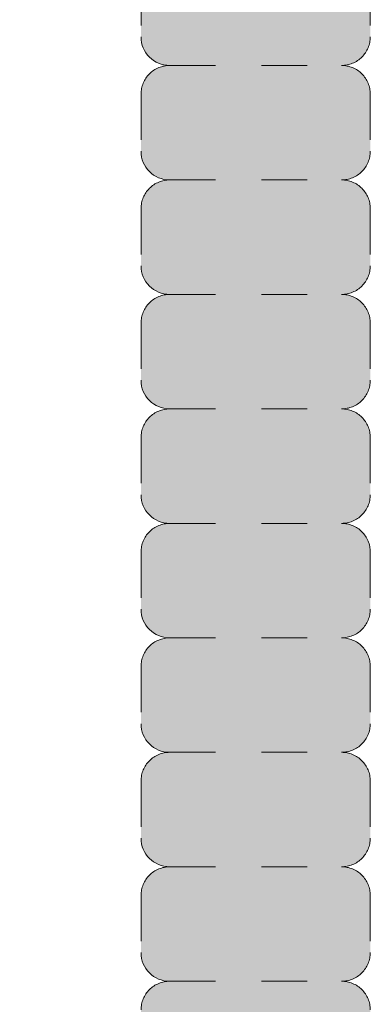
# Model space of a CAD drawing. Units: inches. Extents: x 2 to 891, y -14 to 291.
# Drawn here: x 302 to 303, y 225 to 228 of the extents above; entities that cross this region are included whole.
import ezdxf

# ---------------------------------------------------------------- set-up
doc = ezdxf.new("R2010")
doc.units = ezdxf.units.IN
doc.header["$LTSCALE"] = 0.375
doc.header["$MEASUREMENT"] = 0
doc.linetypes.add('HIDDEN', pattern=[0.375, 0.25, -0.125])
doc.layers.get('0').update_dxf_attribs({"lineweight": 13})
doc.layers.add('FILL1', color=254, linetype='Continuous', lineweight=13)
doc.layers.add('HIDDEN', color=1, linetype='HIDDEN', lineweight=13)

# ---------------------------------------------------------------- blocks, each defined once
blk = doc.blocks.new('ACXSYM1001 ISO')
at = {"layer": 'FILL1'}
h = blk.add_hatch(color=256, dxfattribs=at)
edge = h.paths.add_edge_path()
edge.add_arc((-1.14007147602274, 38.67163600975979), 0.06249999999977262, 359.9999999998437, 450.0000000002084)
edge.add_line((-1.140071476022968, 38.73413600975957), (-1.515071476022513, 38.73413600975957))
edge.add_arc((-1.51507147602274, 38.67163600975968), 0.06249999999988631, 89.99999999989578, 180.0000000001042)
edge.add_line((-1.577571476022513, 38.67163600975957), (-1.577571476022513, 38.54663600975957))
edge.add_arc((-1.51507147602274, 38.54663600975957), 0.06249999999988633, 180, 270.0000000001042)
edge.add_line((-1.515071476022513, 38.48413600975968), (-1.455354595084591, 38.48413600975968))
edge.add_ellipse((-1.43854210124141, 38.33772845110497), major_axis=(0, 0.1553631946829341), ratio=0.3234039703845076, start_angle=360, end_angle=379.54881144658583, ccw=False)
edge.add_line((-1.43854210124141, 38.49309164578793), (-1.107834058525628, 38.49309164578793))
edge.add_arc((-1.140071476023195, 38.54663600975937), 0.06250000000011555, 301.0508548199755, 360.0000000001694)
edge.add_line((-1.077571476022968, 38.54663600975957), (-1.077571476022968, 38.67163600975962))
edge = h.paths.add_edge_path()
edge.add_ellipse((-1.43854210124141, 38.33772845110497), major_axis=(0, 0.1553631946829341), ratio=0.3234039703845076, start_angle=379.54881144658583, end_angle=450, ccw=False)
edge.add_line((-1.4553545950846, 38.48413600975968), (-1.515071476022529, 38.48413600975968))
edge.add_arc((-1.51507147602274, 38.42163600975979), 0.06249999999988631, 89.99999999979156, 180.0000000001042)
edge.add_line((-1.57757147602274, 38.42163600975968), (-1.57757147602274, 38.29663600975968))
edge.add_arc((-1.51507147602274, 38.29663600975968), 0.06249999999988633, 180, 270.0000000001042)
edge.add_line((-1.51507147602274, 38.23413600975979), (-1.488787175253593, 38.23413600975979))
edge.add_line((-1.488787175253492, 38.23413600975979), (-1.488787175253492, 38.33772845110498))
h.paths.add_polyline_path([(-1.077571476022968, 48.1716360097553, 0.4142135623749598), (-1.140071476022968, 48.23413600975525), (-1.515071476022513, 48.23413600975525, 0.4142135623741606), (-1.577571476022513, 48.17163600975525), (-1.577571476022513, 48.04663600975525, 0.4142135623736276), (-1.515071476022513, 47.98413600975536), (-1.140071476022968, 47.98413600975536, 0.4142135623714968), (-1.077571476022968, 48.04663600975525)])
h.paths.add_polyline_path([(-1.077571476022968, 47.92163600975542, 0.4142135623749598), (-1.140071476022968, 47.98413600975536), (-1.515071476022513, 47.98413600975536, 0.4142135623741606), (-1.577571476022513, 47.92163600975536), (-1.577571476022513, 47.79663600975536, 0.4142135623736276), (-1.515071476022513, 47.73413600975547), (-1.140071476022968, 47.73413600975547, 0.4142135623714968), (-1.077571476022968, 47.79663600975536)])
h.paths.add_polyline_path([(-1.077571476022968, 47.67163600975553, 0.4142135623749598), (-1.140071476022968, 47.73413600975547), (-1.515071476022513, 47.73413600975547, 0.4142135623741606), (-1.577571476022513, 47.67163600975547), (-1.577571476022513, 47.54663600975547, 0.4142135623736276), (-1.515071476022513, 47.48413600975559), (-1.140071476022968, 47.48413600975559, 0.4142135623714968), (-1.077571476022968, 47.54663600975547)])
h.paths.add_polyline_path([(-1.077571476022968, 47.42163600975564, 0.4142135623749598), (-1.140071476022968, 47.48413600975559), (-1.515071476022513, 47.48413600975559, 0.4142135623741606), (-1.577571476022513, 47.42163600975559), (-1.577571476022513, 47.29663600975559, 0.4142135623736276), (-1.515071476022513, 47.2341360097557), (-1.140071476022968, 47.2341360097557, 0.4142135623714968), (-1.077571476022968, 47.29663600975559)])
h.paths.add_polyline_path([(-1.077571476022968, 47.0466360097557), (-1.077571476022968, 47.17163600975576, 0.4142135623749598), (-1.140071476022968, 47.2341360097557), (-1.515071476022513, 47.2341360097557, 0.4142135623741606), (-1.577571476022513, 47.1716360097557), (-1.577571476022513, 47.0466360097557, 0.4142135623736276), (-1.515071476022513, 46.98413600975582), (-1.140071476022968, 46.98413600975582, 0.4142135623714968)])
h.paths.add_polyline_path([(-1.077571476022968, 46.79663600975582), (-1.077571476022968, 46.92163600975587, 0.4142135623749598), (-1.140071476022968, 46.98413600975582), (-1.515071476022513, 46.98413600975582, 0.4142135623741606), (-1.577571476022513, 46.92163600975582), (-1.577571476022513, 46.79663600975582, 0.4142135623736276), (-1.515071476022513, 46.73413600975593), (-1.140071476022968, 46.73413600975593, 0.4142135623714968)])
h.paths.add_polyline_path([(-1.077571476022968, 46.67163600975599, 0.4142135623749598), (-1.140071476022968, 46.73413600975593), (-1.515071476022513, 46.73413600975593, 0.4142135623741606), (-1.577571476022513, 46.67163600975593), (-1.577571476022513, 46.54663600975593, 0.4142135623736276), (-1.515071476022513, 46.48413600975604), (-1.140071476022968, 46.48413600975604, 0.4142135623714968), (-1.077571476022968, 46.54663600975593)])
h.paths.add_polyline_path([(-1.077571476022968, 46.4216360097561, 0.4142135623749598), (-1.140071476022968, 46.48413600975604), (-1.515071476022513, 46.48413600975604, 0.4142135623741606), (-1.577571476022513, 46.42163600975604), (-1.577571476022513, 46.29663600975604, 0.4142135623736276), (-1.515071476022513, 46.23413600975616), (-1.140071476022968, 46.23413600975616, 0.4142135623714968), (-1.077571476022968, 46.29663600975604)])
h.paths.add_polyline_path([(-1.077571476022968, 46.17163600975621, 0.4142135623749598), (-1.140071476022968, 46.23413600975616), (-1.515071476022513, 46.23413600975616, 0.4142135623741606), (-1.577571476022513, 46.17163600975616), (-1.577571476022513, 46.04663600975616, 0.4142135623736276), (-1.515071476022513, 45.98413600975627), (-1.140071476022968, 45.98413600975627, 0.4142135623714968), (-1.077571476022968, 46.04663600975616)])
h.paths.add_polyline_path([(-1.140071476022968, 45.98413600975627), (-1.515071476022513, 45.98413600975627, 0.4142135623741606), (-1.577571476022513, 45.92163600975627), (-1.577571476022513, 45.79663600975627, 0.4142135623736276), (-1.515071476022513, 45.73413600975638), (-1.140071476022968, 45.73413600975638, 0.4142135623714968), (-1.077571476022968, 45.79663600975627), (-1.077571476022968, 45.92163600975633, 0.4142135623749598)])
h.paths.add_polyline_path([(-1.077571476022968, 45.67163600975644, 0.4142135623749598), (-1.140071476022968, 45.73413600975638), (-1.515071476022513, 45.73413600975638, 0.4142135623741606), (-1.577571476022513, 45.67163600975638), (-1.577571476022513, 45.54663600975638, 0.4142135623736276), (-1.515071476022513, 45.4841360097565), (-1.140071476022968, 45.4841360097565, 0.4142135623714968), (-1.077571476022968, 45.54663600975638)])
h.paths.add_polyline_path([(-1.077571476022968, 45.42163600975655, 0.4142135623749598), (-1.140071476022968, 45.4841360097565), (-1.515071476022513, 45.4841360097565, 0.4142135623741606), (-1.577571476022513, 45.4216360097565), (-1.577571476022513, 45.2966360097565, 0.4142135623736276), (-1.515071476022513, 45.23413600975661), (-1.140071476022968, 45.23413600975661, 0.4142135623714968), (-1.077571476022968, 45.2966360097565)])
h.paths.add_polyline_path([(-1.077571476022968, 45.17163600975667, 0.4142135623749598), (-1.140071476022968, 45.23413600975661), (-1.515071476022513, 45.23413600975661, 0.4142135623741606), (-1.577571476022513, 45.17163600975661), (-1.577571476022513, 45.04663600975661, 0.4142135623736276), (-1.515071476022513, 44.98413600975672), (-1.140071476022968, 44.98413600975672, 0.4142135623714968), (-1.077571476022968, 45.04663600975661)])
h.paths.add_polyline_path([(-1.077571476022968, 44.79663600975672), (-1.077571476022968, 44.92163600975678, 0.4142135623749598), (-1.140071476022968, 44.98413600975672), (-1.515071476022513, 44.98413600975672, 0.4142135623741606), (-1.577571476022513, 44.92163600975672), (-1.577571476022513, 44.79663600975672, 0.4142135623736276), (-1.515071476022513, 44.73413600975684), (-1.140071476022968, 44.73413600975684, 0.4142135623714968)])
h.paths.add_polyline_path([(-1.077571476022968, 44.6716360097569, 0.4142135623749598), (-1.140071476022968, 44.73413600975684), (-1.515071476022513, 44.73413600975684, 0.4142135623741606), (-1.577571476022513, 44.67163600975684), (-1.577571476022513, 44.54663600975684, 0.4142135623736276), (-1.515071476022513, 44.48413600975695), (-1.140071476022968, 44.48413600975695, 0.4142135623714968), (-1.077571476022968, 44.54663600975684)])
h.paths.add_polyline_path([(-1.140071476022968, 44.48413600975695), (-1.515071476022513, 44.48413600975695, 0.4142135623741606), (-1.577571476022513, 44.42163600975695), (-1.577571476022513, 44.29663600975695, 0.4142135623736276), (-1.515071476022513, 44.23413600975707), (-1.140071476022968, 44.23413600975707, 0.4142135623714968), (-1.077571476022968, 44.29663600975695), (-1.077571476022968, 44.42163600975701, 0.4142135623749598)])
h.paths.add_polyline_path([(-1.077571476022968, 44.17163600975712, 0.4142135623749598), (-1.140071476022968, 44.23413600975707), (-1.515071476022513, 44.23413600975707, 0.4142135623741606), (-1.577571476022513, 44.17163600975707), (-1.577571476022513, 44.04663600975707, 0.4142135623736276), (-1.515071476022513, 43.98413600975718), (-1.140071476022968, 43.98413600975718, 0.4142135623714968), (-1.077571476022968, 44.04663600975707)])
h.paths.add_polyline_path([(-1.077571476022968, 43.92163600975724, 0.4142135623749598), (-1.140071476022968, 43.98413600975718), (-1.515071476022513, 43.98413600975718, 0.4142135623741606), (-1.577571476022513, 43.92163600975718), (-1.577571476022513, 43.79663600975718, 0.4142135623736276), (-1.515071476022513, 43.73413600975729), (-1.140071476022968, 43.73413600975729, 0.4142135623714968), (-1.077571476022968, 43.79663600975718)])
h.paths.add_polyline_path([(-1.077571476022968, 43.67163600975735, 0.4142135623749598), (-1.140071476022968, 43.73413600975729), (-1.515071476022513, 43.73413600975729, 0.4142135623741606), (-1.577571476022513, 43.67163600975729), (-1.577571476022513, 43.54663600975729, 0.4142135623736276), (-1.515071476022513, 43.48413600975741), (-1.140071476022968, 43.48413600975741, 0.4142135623714968), (-1.077571476022968, 43.54663600975729)])
h.paths.add_polyline_path([(-1.077571476022968, 43.42163600975746, 0.4142135623749598), (-1.140071476022968, 43.48413600975741), (-1.515071476022513, 43.48413600975741, 0.4142135623741606), (-1.577571476022513, 43.42163600975741), (-1.577571476022513, 43.29663600975741, 0.4142135623736276), (-1.515071476022513, 43.23413600975752), (-1.140071476022968, 43.23413600975752, 0.4142135623714968), (-1.077571476022968, 43.29663600975741)])
h.paths.add_polyline_path([(-1.077571476022968, 43.17163600975758, 0.4142135623749598), (-1.140071476022968, 43.23413600975752), (-1.515071476022513, 43.23413600975752, 0.4142135623741606), (-1.577571476022513, 43.17163600975752), (-1.577571476022513, 43.04663600975752, 0.4142135623736276), (-1.515071476022513, 42.98413600975763), (-1.140071476022968, 42.98413600975763, 0.4142135623714968), (-1.077571476022968, 43.04663600975752)])
h.paths.add_polyline_path([(-1.077571476022968, 42.92163600975769, 0.4142135623749598), (-1.140071476022968, 42.98413600975763), (-1.515071476022513, 42.98413600975763, 0.4142135623741606), (-1.577571476022513, 42.92163600975763), (-1.577571476022513, 42.79663600975763, 0.4142135623736276), (-1.515071476022513, 42.73413600975775), (-1.140071476022968, 42.73413600975775, 0.4142135623714968), (-1.077571476022968, 42.79663600975763)])
h.paths.add_polyline_path([(-1.077571476022968, 42.54663600975775), (-1.077571476022968, 42.6716360097578, 0.4142135623749598), (-1.140071476022968, 42.73413600975775), (-1.515071476022513, 42.73413600975775, 0.4142135623741606), (-1.577571476022513, 42.67163600975775), (-1.577571476022513, 42.54663600975775, 0.4142135623736276), (-1.515071476022513, 42.48413600975786), (-1.140071476022968, 42.48413600975786, 0.4142135623714968)])
h.paths.add_polyline_path([(-1.077571476022968, 42.42163600975792, 0.4142135623749598), (-1.140071476022968, 42.48413600975786), (-1.515071476022513, 42.48413600975786, 0.4142135623741606), (-1.577571476022513, 42.42163600975786), (-1.577571476022513, 42.29663600975786, 0.4142135623736276), (-1.515071476022513, 42.23413600975798), (-1.140071476022968, 42.23413600975798, 0.4142135623714968), (-1.077571476022968, 42.29663600975786)])
h.paths.add_polyline_path([(-1.077571476022968, 42.17163600975803, 0.4142135623749598), (-1.140071476022968, 42.23413600975798), (-1.515071476022513, 42.23413600975798, 0.4142135623741606), (-1.577571476022513, 42.17163600975798), (-1.577571476022513, 42.04663600975798, 0.4142135623736276), (-1.515071476022513, 41.98413600975809), (-1.140071476022968, 41.98413600975809, 0.4142135623714968), (-1.077571476022968, 42.04663600975798)])
h.paths.add_polyline_path([(-1.077571476022968, 41.79663600975809), (-1.077571476022968, 41.92163600975815, 0.4142135623749598), (-1.140071476022968, 41.98413600975809), (-1.515071476022513, 41.98413600975809, 0.4142135623741606), (-1.577571476022513, 41.92163600975809), (-1.577571476022513, 41.79663600975809, 0.4142135623736276), (-1.515071476022513, 41.7341360097582), (-1.140071476022968, 41.7341360097582, 0.4142135623714968)])
h.paths.add_polyline_path([(-1.077571476022968, 41.67163600975826, 0.4142135623749598), (-1.140071476022968, 41.7341360097582), (-1.515071476022513, 41.7341360097582, 0.4142135623741606), (-1.577571476022513, 41.6716360097582), (-1.577571476022513, 41.5466360097582, 0.4142135623736276), (-1.515071476022513, 41.48413600975832), (-1.140071476022968, 41.48413600975832, 0.4142135623714968), (-1.077571476022968, 41.5466360097582)])
h.paths.add_polyline_path([(-1.077571476022968, 41.42163600975837, 0.4142135623749598), (-1.140071476022968, 41.48413600975832), (-1.515071476022513, 41.48413600975832, 0.4142135623741606), (-1.577571476022513, 41.42163600975832), (-1.577571476022513, 41.29663600975832, 0.4142135623736276), (-1.515071476022513, 41.23413600975843), (-1.140071476022968, 41.23413600975843, 0.4142135623714968), (-1.077571476022968, 41.29663600975832)])
h.paths.add_polyline_path([(-1.140071476022968, 41.23413600975843), (-1.515071476022513, 41.23413600975843, 0.4142135623741606), (-1.577571476022513, 41.17163600975843), (-1.577571476022513, 41.04663600975843, 0.4142135623736276), (-1.515071476022513, 40.98413600975854), (-1.140071476022968, 40.98413600975854, 0.4142135623714968), (-1.077571476022968, 41.04663600975843), (-1.077571476022968, 41.17163600975849, 0.4142135623749598)])
h.paths.add_polyline_path([(-1.077571476022968, 40.9216360097586, 0.4142135623749598), (-1.140071476022968, 40.98413600975854), (-1.515071476022513, 40.98413600975854, 0.4142135623741606), (-1.577571476022513, 40.92163600975854), (-1.577571476022513, 40.79663600975854, 0.4142135623736276), (-1.515071476022513, 40.73413600975866), (-1.140071476022968, 40.73413600975866, 0.4142135623714968), (-1.077571476022968, 40.79663600975854)])
h.paths.add_polyline_path([(-1.077571476022968, 40.67163600975871, 0.4142135623749598), (-1.140071476022968, 40.73413600975866), (-1.515071476022513, 40.73413600975866, 0.4142135623741606), (-1.577571476022513, 40.67163600975866), (-1.577571476022513, 40.54663600975866, 0.4142135623736276), (-1.515071476022513, 40.48413600975877), (-1.140071476022968, 40.48413600975877, 0.4142135623714968), (-1.077571476022968, 40.54663600975866)])
h.paths.add_polyline_path([(-1.077571476022968, 40.29663600975877), (-1.077571476022968, 40.42163600975883, 0.4142135623749598), (-1.140071476022968, 40.48413600975877), (-1.515071476022513, 40.48413600975877, 0.4142135623741606), (-1.577571476022513, 40.42163600975877), (-1.577571476022513, 40.29663600975877, 0.4142135623736276), (-1.515071476022513, 40.23413600975888), (-1.140071476022968, 40.23413600975888, 0.4142135623714968)])
h.paths.add_polyline_path([(-1.077571476022968, 40.17163600975894, 0.4142135623749598), (-1.140071476022968, 40.23413600975888), (-1.515071476022513, 40.23413600975888, 0.4142135623741606), (-1.577571476022513, 40.17163600975888), (-1.577571476022513, 40.04663600975888, 0.4142135623736276), (-1.515071476022513, 39.984136009759), (-1.140071476022968, 39.984136009759, 0.4142135623714968), (-1.077571476022968, 40.04663600975888)])
h.paths.add_polyline_path([(-1.077571476022968, 39.92163600975906, 0.4142135623749598), (-1.140071476022968, 39.984136009759), (-1.515071476022513, 39.984136009759, 0.4142135623741606), (-1.577571476022513, 39.921636009759), (-1.577571476022513, 39.796636009759, 0.4142135623736276), (-1.515071476022513, 39.73413600975911), (-1.140071476022968, 39.73413600975911, 0.4142135623714968), (-1.077571476022968, 39.796636009759)])
h.paths.add_polyline_path([(-1.140071476022968, 39.73413600975911), (-1.515071476022513, 39.73413600975911, 0.4142135623746934), (-1.577571476022513, 39.67163600975911), (-1.577571476022513, 39.54663600975911, 0.4142135623736276), (-1.515071476022513, 39.48413600975923), (-1.140071476022968, 39.48413600975923, 0.4142135623714968), (-1.077571476022968, 39.54663600975911), (-1.077571476022968, 39.67163600975917, 0.4142135623744271)])
h.paths.add_polyline_path([(-1.077571476022968, 39.42163600975928, 0.4142135623749598), (-1.140071476022968, 39.48413600975923), (-1.515071476022513, 39.48413600975923, 0.4142135623741606), (-1.577571476022513, 39.42163600975923), (-1.577571476022513, 39.29663600975923, 0.4142135623736276), (-1.515071476022513, 39.23413600975934), (-1.140071476022968, 39.23413600975934, 0.4142135623714968), (-1.077571476022968, 39.29663600975923)])
h.paths.add_polyline_path([(-1.140071476022968, 39.23413600975934), (-1.515071476022513, 39.23413600975934, 0.4142135623741606), (-1.577571476022513, 39.17163600975934), (-1.577571476022513, 39.04663600975934, 0.4142135623736276), (-1.515071476022513, 38.98413600975945), (-1.140071476022968, 38.98413600975945, 0.4142135623714968), (-1.077571476022968, 39.04663600975934), (-1.077571476022968, 39.1716360097594, 0.4142135623749598)])
h.paths.add_polyline_path([(-1.077571476022968, 38.92163600975951, 0.4142135623749598), (-1.140071476022968, 38.98413600975945), (-1.515071476022513, 38.98413600975945, 0.4142135623741606), (-1.577571476022513, 38.92163600975945), (-1.577571476022513, 38.79663600975945, 0.4142135623736276), (-1.515071476022513, 38.73413600975957), (-1.140071476022968, 38.73413600975957, 0.4142135623714968), (-1.077571476022968, 38.79663600975945)])
h.paths.add_polyline_path([(-1.488787175253492, 38.23413600975979), (-1.51507147602274, 38.23413600975979, 0.4142135623741606), (-1.57757147602274, 38.17163600975979), (-1.57757147602274, 38.04663600975979, 0.2912099307806297), (-1.541540134488059, 37.99001746051087, -0.01984798246409641), (-1.488787175253492, 38.1080603165652)])
h.paths.add_polyline_path([(-1.547417653900311, 37.97511474176372, 0.262497565034494), (-1.57757147602274, 37.92163600975991), (-1.57757147602274, 37.89074300908766, -0.01375142798588902)])
h.paths.add_polyline_path([(-1.077571476023422, 35.67163600976099, 0.02257484247635784), (-1.077826028262052, 35.67727109920074, 0.07982782149850548), (-1.121734896572207, 35.51304373460204, 0.01999113149524056), (-1.120176481857015, 35.48738705021609, 0.3222139061672485), (-1.077571476023422, 35.54663600976093)])
h.paths.add_polyline_path([(-1.119421396510461, 35.48062604464923, 0.1025844992485322), (-1.077571476023422, 35.35693559327268), (-1.077571476023422, 35.4216360097611, 0.3186930095643722)])
h.paths.add_polyline_path([(-1.077571476023422, 35.04663600976116), (-1.077571476023422, 35.11485587612842, 0.08602312744850066), (-1.146812120350205, 34.98413600976127), (-1.140071476023422, 34.98413600976127, 0.4142135623714968)])
h.paths.add_polyline_path([(-1.077571476023422, 34.92163600976133, 0.4142135623749598), (-1.140071476023422, 34.98413600976127), (-1.146812120350205, 34.98413600976127, 0.05797528676734703), (-1.1666656588161, 34.88602901158046, 0.1248361300584036), (-1.122499855093565, 34.73665694559776, 0.333001730117055), (-1.077571476023422, 34.79663600976127)])
h.paths.add_polyline_path([(-1.118655990338539, 34.73035250636059, 0.05231807572851255), (-1.077924797476953, 34.67827229981322, 0.2861152549692761)])
h.paths.add_polyline_path([(-1.077571476023422, 34.54663600976139), (-1.077571476023422, 34.60194333419275), (-1.439494946661853, 34.4841360097615), (-1.140071476023422, 34.4841360097615, 0.4142135623714968)])
h.paths.add_polyline_path([(-1.077571476023422, 34.42163600976156, 0.4142135623749598), (-1.140071476023422, 34.4841360097615), (-1.439494946661853, 34.4841360097615), (-1.574781987948882, 34.44009961627717, 0.07511396753906148), (-1.577571476022968, 34.4216360097615), (-1.577571476022968, 34.2966360097615, 0.4142135623736276), (-1.515071476022968, 34.23413600976161), (-1.140071476023422, 34.23413600976161, 0.4142135623714968), (-1.077571476023422, 34.2966360097615)])
h.paths.add_polyline_path([(-1.077571476023422, 34.17163600976167, 0.4142135623749598), (-1.140071476023422, 34.23413600976161), (-1.515071476022968, 34.23413600976161, 0.4142135623741606), (-1.577571476022968, 34.17163600976161), (-1.577571476022968, 34.04663600976161, 0.4142135623736276), (-1.515071476022968, 33.98413600976173), (-1.140071476023422, 33.98413600976173, 0.4142135623714968), (-1.077571476023422, 34.04663600976161)])
h.paths.add_polyline_path([(-1.140071476023422, 33.98413600976173), (-1.515071476022968, 33.98413600976173, 0.4142135623741606), (-1.577571476022968, 33.92163600976173), (-1.577571476022968, 33.79663600976173, 0.4142135623736276), (-1.515071476022968, 33.73413600976184), (-1.140071476023422, 33.73413600976184, 0.4142135623714968), (-1.077571476023422, 33.79663600976173), (-1.077571476023422, 33.92163600976178, 0.4142135623749598)])
h.paths.add_polyline_path([(-1.077571476023422, 33.6716360097619, 0.4142135623749598), (-1.140071476023422, 33.73413600976184), (-1.515071476022968, 33.73413600976184, 0.4142135623741606), (-1.577571476022968, 33.67163600976184), (-1.577571476022968, 33.54663600976184, 0.4142135623736276), (-1.515071476022968, 33.48413600976195), (-1.140071476023422, 33.48413600976195, 0.4142135623714968), (-1.077571476023422, 33.54663600976184)])
h.paths.add_polyline_path([(-1.07757147602365, 33.42163600976201, 0.4142135623744271), (-1.140071476023422, 33.48413600976195), (-1.515071476022968, 33.48413600976195, 0.4142135623746934), (-1.577571476023195, 33.42163600976195), (-1.577571476023195, 33.29663600976195, 0.4142135623736276), (-1.515071476023195, 33.23413600976207), (-1.14007147602365, 33.23413600976207, 0.4142135623714968), (-1.07757147602365, 33.29663600976195)])
h.paths.add_polyline_path([(-1.07757147602365, 33.17163600976212, 0.4142135623749598), (-1.14007147602365, 33.23413600976207), (-1.515071476023195, 33.23413600976207, 0.4142135623741606), (-1.577571476023195, 33.17163600976207), (-1.577571476023195, 33.04663600976207, 0.4142135623736276), (-1.515071476023195, 32.98413600976218), (-1.14007147602365, 32.98413600976218, 0.4142135623714968), (-1.07757147602365, 33.04663600976207)])
h.paths.add_polyline_path([(-1.07757147602365, 32.92163600976224, 0.4142135623749598), (-1.14007147602365, 32.98413600976218), (-1.515071476023195, 32.98413600976218, 0.4142135623741606), (-1.577571476023195, 32.92163600976218), (-1.577571476023195, 32.79663600976218, 0.4142135623736276), (-1.515071476023195, 32.7341360097623), (-1.14007147602365, 32.7341360097623, 0.4142135623714968), (-1.07757147602365, 32.79663600976218)])
h.paths.add_polyline_path([(-1.07757147602365, 32.67163600976235, 0.4142135623749598), (-1.14007147602365, 32.7341360097623), (-1.515071476023195, 32.7341360097623, 0.4142135623741606), (-1.577571476023195, 32.6716360097623), (-1.577571476023195, 32.5466360097623, 0.4142135623736276), (-1.515071476023195, 32.48413600976241), (-1.14007147602365, 32.48413600976241, 0.4142135623714968), (-1.07757147602365, 32.5466360097623)])
h.paths.add_polyline_path([(-1.07757147602365, 32.42163600976247, 0.4142135623749598), (-1.14007147602365, 32.48413600976241), (-1.515071476023195, 32.48413600976241, 0.4142135623741606), (-1.577571476023195, 32.42163600976241), (-1.577571476023195, 32.29663600976241, 0.4142135623736276), (-1.515071476023195, 32.23413600976252), (-1.14007147602365, 32.23413600976252, 0.4142135623714968), (-1.07757147602365, 32.29663600976241)])
h.paths.add_polyline_path([(-1.07757147602365, 32.17163600976258, 0.4142135623744271), (-1.14007147602365, 32.23413600976252), (-1.515071476023195, 32.23413600976252, 0.4142135623746934), (-1.577571476023195, 32.17163600976252), (-1.577571476023195, 32.04663600976252, 0.4142135623736276), (-1.515071476023195, 31.98413600976264), (-1.14007147602365, 31.98413600976264, 0.4142135623714968), (-1.07757147602365, 32.04663600976252)])
h.paths.add_polyline_path([(-1.07757147602365, 31.92163600976269, 0.4142135623749598), (-1.14007147602365, 31.98413600976264), (-1.515071476023195, 31.98413600976264, 0.4142135623741606), (-1.577571476023195, 31.92163600976264), (-1.577571476023195, 31.79663600976264, 0.4142135623736276), (-1.515071476023195, 31.73413600976275), (-1.14007147602365, 31.73413600976275, 0.4142135623714968), (-1.07757147602365, 31.79663600976264)])
h.paths.add_polyline_path([(-1.07757147602365, 31.67163600976281, 0.4142135623749598), (-1.14007147602365, 31.73413600976275), (-1.515071476023195, 31.73413600976275, 0.4142135623741606), (-1.577571476023195, 31.67163600976275), (-1.577571476023195, 31.54663600976275, 0.4142135623736276), (-1.515071476023195, 31.48413600976286), (-1.14007147602365, 31.48413600976286, 0.4142135623714968), (-1.07757147602365, 31.54663600976275)])
h.paths.add_polyline_path([(-1.07757147602365, 31.29663600976286), (-1.07757147602365, 31.42163600976292, 0.4142135623749598), (-1.14007147602365, 31.48413600976286), (-1.515071476023195, 31.48413600976286, 0.4142135623741606), (-1.577571476023195, 31.42163600976286), (-1.577571476023195, 31.29663600976286, 0.4142135623736276), (-1.515071476023195, 31.23413600976298), (-1.14007147602365, 31.23413600976298, 0.4142135623714968)])
h.paths.add_polyline_path([(-1.07757147602365, 31.17163600976303, 0.4142135623749598), (-1.14007147602365, 31.23413600976298), (-1.515071476023195, 31.23413600976298, 0.4142135623741606), (-1.577571476023195, 31.17163600976298), (-1.577571476023195, 31.04663600976298, 0.4142135623736276), (-1.515071476023195, 30.98413600976309), (-1.14007147602365, 30.98413600976309, 0.4142135623714968), (-1.07757147602365, 31.04663600976298)])
h.paths.add_polyline_path([(-1.077571476023877, 30.92163600976315, 0.4142135623744271), (-1.14007147602365, 30.98413600976309), (-1.515071476023195, 30.98413600976309, 0.4142135623746934), (-1.577571476023422, 30.92163600976309), (-1.577571476023422, 30.79663600976309, 0.4142135623736276), (-1.515071476023422, 30.7341360097632), (-1.140071476023877, 30.7341360097632, 0.4142135623714968), (-1.077571476023877, 30.79663600976309)])
h.paths.add_polyline_path([(-1.077571476023877, 30.67163600976326, 0.4142135623749598), (-1.140071476023877, 30.7341360097632), (-1.515071476023422, 30.7341360097632, 0.4142135623741606), (-1.577571476023422, 30.6716360097632), (-1.577571476023422, 30.5466360097632, 0.4142135623736276), (-1.515071476023422, 30.48413600976332), (-1.140071476023877, 30.48413600976332, 0.4142135623714968), (-1.077571476023877, 30.5466360097632)])
h.paths.add_polyline_path([(-1.077571476023877, 30.42163600976338, 0.4142135623749598), (-1.140071476023877, 30.48413600976332), (-1.515071476023422, 30.48413600976332, 0.4142135623741606), (-1.577571476023422, 30.42163600976332), (-1.577571476023422, 30.29663600976332, 0.4142135623736276), (-1.515071476023422, 30.23413600976343), (-1.140071476023877, 30.23413600976343, 0.4142135623714968), (-1.077571476023877, 30.29663600976332)])
h.paths.add_polyline_path([(-1.077571476023877, 30.17163600976349, 0.4142135623749598), (-1.140071476023877, 30.23413600976343), (-1.515071476023422, 30.23413600976343, 0.4142135623741606), (-1.577571476023422, 30.17163600976343), (-1.577571476023422, 30.04663600976343, 0.4142135623736276), (-1.515071476023422, 29.98413600976343), (-1.140071476023877, 29.98413600976352, 0.4142135623714468), (-1.077571476023877, 30.04663600976343)])
h.paths.add_polyline_path([(-1.050852695331514, 29.79663600976355), (-1.050852695331514, 29.9216360097636, 0.4142135623749598), (-1.113352695331514, 29.98413600976355), (-1.488352695331287, 29.98413600976343, 0.4142135623725124), (-1.550852695331059, 29.92163600976355), (-1.550852695331059, 29.79663600976355, 0.4142135623736276), (-1.488352695331059, 29.73413600976366), (-1.113352695331514, 29.73413600976366, 0.4142135623714968)])
h.paths.add_polyline_path([(-1.004773881007623, 29.67163600976372, 0.4142135623741605), (-1.067273881007395, 29.7341360097636), (-1.442273881007168, 29.73413600976377, 0.4142135623746934), (-1.504773881007168, 29.67163600976366), (-1.504773881007168, 29.54663600976366, 0.4142135623741606), (-1.442273881007395, 29.48413600976366), (-1.067273881007623, 29.48413600976377, 0.4142135623730951), (-1.004773881007623, 29.54663600976366)])
h.paths.add_polyline_path([(-1.046287609336559, 29.48413600976352), (-1.421287609336332, 29.48413600976369, 0.4142135623746934), (-1.483787609336332, 29.42163600976357), (-1.483787609336332, 29.29663600976357, 0.4142135623741606), (-1.421287609336559, 29.23413600976357), (-1.046287609336787, 29.23413600976369, 0.4142135623730951), (-0.9837876093367868, 29.29663600976357), (-0.9837876093367868, 29.42163600976363, 0.4142135623741605)])
h.paths.add_polyline_path([(-0.9308150730087164, 29.17163600976406, 0.4142135623741605), (-0.993315073008489, 29.23413600976394), (-1.368315073008262, 29.23413600976411, 0.4142135623746934), (-1.430815073008262, 29.171636009764), (-1.430815073008262, 29.046636009764, 0.4142135623741606), (-1.368315073008489, 28.984136009764), (-0.9933150730087164, 28.98413600976411, 0.4142135623730951), (-0.9308150730087164, 29.046636009764)])
h.paths.add_polyline_path([(-0.8828193799854489, 28.92163600976406, 0.4142135623741605), (-0.9453193799852215, 28.98413600976394), (-1.320319379984994, 28.98413600976411, 0.4142135623746934), (-1.382819379984994, 28.921636009764), (-1.382819379984994, 28.796636009764, 0.4142135623741606), (-1.320319379985222, 28.734136009764), (-0.9453193799854489, 28.73413600976411, 0.4142135623730951), (-0.8828193799854489, 28.796636009764)])
h.paths.add_polyline_path([(-0.8516294371368076, 28.54663600976403), (-0.8516294371368076, 28.67163600976409, 0.4142135623741605), (-0.9141294371365802, 28.73413600976397), (-1.289129437136353, 28.73413600976414, 0.4142135623746934), (-1.351629437136353, 28.67163600976403), (-1.351629437136353, 28.54663600976403, 0.4142135623741606), (-1.28912943713658, 28.48413600976403), (-0.9141294371368076, 28.48413600976414, 0.4142135623730951)])
h.paths.add_polyline_path([(-0.813018652594792, 28.42163600976409, 0.4142135623741605), (-0.8755186525945646, 28.48413600976397), (-1.250518652594337, 28.48413600976414, 0.4142135623746934), (-1.313018652594337, 28.42163600976403), (-1.313018652594337, 28.29663600976403, 0.4142135623741606), (-1.250518652594565, 28.23413600976403), (-0.875518652594792, 28.23413600976414, 0.4142135623730951), (-0.813018652594792, 28.29663600976403)])
for p, q in [((-1.577571476022513, 40.92163600975854), (-1.577571476022513, 40.79663600975854)), ((-1.077571476022968, 40.9216360097586), (-1.077571476022968, 40.79663600975854)), ((-1.140071476022968, 40.73413600975866), (-1.515071476022513, 40.73413600975866)), ((-1.577571476022513, 40.67163600975866), (-1.577571476022513, 40.54663600975866)), ((-1.077571476022968, 40.67163600975871), (-1.077571476022968, 40.54663600975866)), ((-1.140071476022968, 40.48413600975877), (-1.515071476022513, 40.48413600975877)), ((-1.577571476022513, 40.42163600975877), (-1.577571476022513, 40.29663600975877)), ((-1.077571476022968, 40.42163600975883), (-1.077571476022968, 40.29663600975877)), ((-1.140071476022968, 40.23413600975888), (-1.515071476022513, 40.23413600975888)), ((-1.577571476022513, 40.17163600975888), (-1.577571476022513, 40.04663600975888)), ((-1.077571476022968, 40.17163600975894), (-1.077571476022968, 40.04663600975888)), ((-1.140071476022968, 39.984136009759), (-1.515071476022513, 39.984136009759)), ((-1.577571476022513, 39.921636009759), (-1.577571476022513, 39.796636009759)), ((-1.077571476022968, 39.92163600975906), (-1.077571476022968, 39.796636009759)), ((-1.140071476022968, 39.73413600975911), (-1.515071476022513, 39.73413600975911)), ((-1.577571476022513, 39.67163600975911), (-1.577571476022513, 39.54663600975911)), ((-1.077571476022968, 39.67163600975917), (-1.077571476022968, 39.54663600975911)), ((-1.140071476022968, 39.48413600975923), (-1.515071476022513, 39.48413600975923)), ((-1.577571476022513, 39.42163600975923), (-1.577571476022513, 39.29663600975923)), ((-1.077571476022968, 39.42163600975928), (-1.077571476022968, 39.29663600975923)), ((-1.140071476022968, 39.23413600975934), (-1.515071476022513, 39.23413600975934)), ((-1.577571476022513, 39.17163600975934), (-1.577571476022513, 39.04663600975934)), ((-1.077571476022968, 39.1716360097594), (-1.077571476022968, 39.04663600975934)), ((-1.140071476022968, 38.98413600975945), (-1.515071476022513, 38.98413600975945)), ((-1.577571476022513, 38.92163600975945), (-1.577571476022513, 38.79663600975945)), ((-1.077571476022968, 38.92163600975951), (-1.077571476022968, 38.79663600975945)), ((-1.140071476022968, 38.73413600975957), (-1.515071476022513, 38.73413600975957))]:
    blk.add_line(p, q)
for centre, radius, start, end in [((-1.51507147602274, 40.79663600975843), 0.06249999999988631, 179.9999999998958, 270.0000000001042), ((-1.140071476022968, 40.79663600975843), 0.06250000000011369, 270.0000000001042, 1.042204158021965e-10), ((-1.51507147602274, 40.67163600975888), 0.06249999999988631, 89.99999999989578, 180.0000000002084), ((-1.14007147602274, 40.67163600975883), 0.06249999999977263, 359.9999999998958, 90.00000000010422), ((-1.51507147602274, 40.54663600975854), 0.06249999999988631, 179.9999999998958, 270.0000000001042), ((-1.140071476022968, 40.54663600975854), 0.06250000000011369, 270.0000000001042, 1.042204158021965e-10), ((-1.51507147602274, 40.421636009759), 0.06249999999988631, 89.99999999989578, 180.0000000002084), ((-1.14007147602274, 40.42163600975894), 0.06249999999977263, 359.9999999998958, 90.00000000010422), ((-1.51507147602274, 40.29663600975866), 0.06249999999988631, 179.9999999998958, 270.0000000001042), ((-1.140071476022968, 40.29663600975866), 0.06250000000011369, 270.0000000001042, 1.042204158021965e-10), ((-1.51507147602274, 40.17163600975911), 0.06249999999988631, 89.99999999989578, 180.0000000002084), ((-1.14007147602274, 40.17163600975906), 0.06249999999977263, 359.9999999998958, 90.00000000010422), ((-1.51507147602274, 40.04663600975877), 0.06249999999988631, 179.9999999998958, 270.0000000001042), ((-1.140071476022968, 40.04663600975877), 0.06250000000011369, 270.0000000001042, 1.042204158021965e-10), ((-1.51507147602274, 39.92163600975923), 0.06249999999988631, 89.99999999989578, 180.0000000002084), ((-1.14007147602274, 39.92163600975917), 0.06249999999977263, 359.9999999998958, 90.00000000010422), ((-1.51507147602274, 39.79663600975888), 0.06249999999988631, 179.9999999998958, 270.0000000001042), ((-1.140071476022968, 39.79663600975888), 0.06250000000011369, 270.0000000001042, 1.042204158021965e-10), ((-1.51507147602274, 39.67163600975934), 0.06249999999988631, 89.99999999989578, 180.0000000002084), ((-1.14007147602274, 39.67163600975928), 0.06249999999977263, 359.9999999998958, 90.00000000010422), ((-1.51507147602274, 39.546636009759), 0.06249999999988631, 179.9999999998958, 270.0000000001042), ((-1.140071476022968, 39.546636009759), 0.06250000000011369, 270.0000000001042, 1.042204158021965e-10), ((-1.51507147602274, 39.42163600975945), 0.06249999999988631, 89.99999999989578, 180.0000000002084), ((-1.14007147602274, 39.4216360097594), 0.06249999999977263, 359.9999999998958, 90.00000000010422), ((-1.51507147602274, 39.29663600975911), 0.06249999999988631, 179.9999999998958, 270.0000000001042), ((-1.140071476022968, 39.29663600975911), 0.06250000000011369, 270.0000000001042, 1.042204158021965e-10), ((-1.51507147602274, 39.17163600975957), 0.06249999999988631, 89.99999999989578, 180.0000000002084), ((-1.14007147602274, 39.17163600975951), 0.06249999999977263, 359.9999999998958, 90.00000000010422), ((-1.51507147602274, 39.04663600975923), 0.06249999999988631, 179.9999999998958, 270.0000000001042), ((-1.140071476022968, 39.04663600975923), 0.06250000000011369, 270.0000000001042, 1.042204158021965e-10), ((-1.51507147602274, 38.92163600975968), 0.06249999999988631, 89.99999999989578, 180.0000000002084), ((-1.14007147602274, 38.92163600975962), 0.06249999999977263, 359.9999999998958, 90.00000000010422), ((-1.51507147602274, 38.79663600975934), 0.06249999999988631, 179.9999999998958, 270.0000000001042), ((-1.140071476022968, 38.79663600975934), 0.06250000000011369, 270.0000000001042, 1.042204158021965e-10), ((-1.51507147602274, 38.67163600975979), 0.06249999999988631, 89.99999999989578, 180.0000000002084), ((-1.14007147602274, 38.67163600975974), 0.06249999999977263, 359.9999999998958, 90.00000000010422)]:
    blk.add_arc(centre, radius, start, end)

msp = doc.modelspace()

# ---------------------------------------------------------------- block references
at = {"layer": 'HIDDEN', "xscale": -1}
msp.add_blockref('ACXSYM1001 ISO', (301.1909923707749, 186.7567434681566), dxfattribs=at)

doc.saveas('drawing.dxf')
